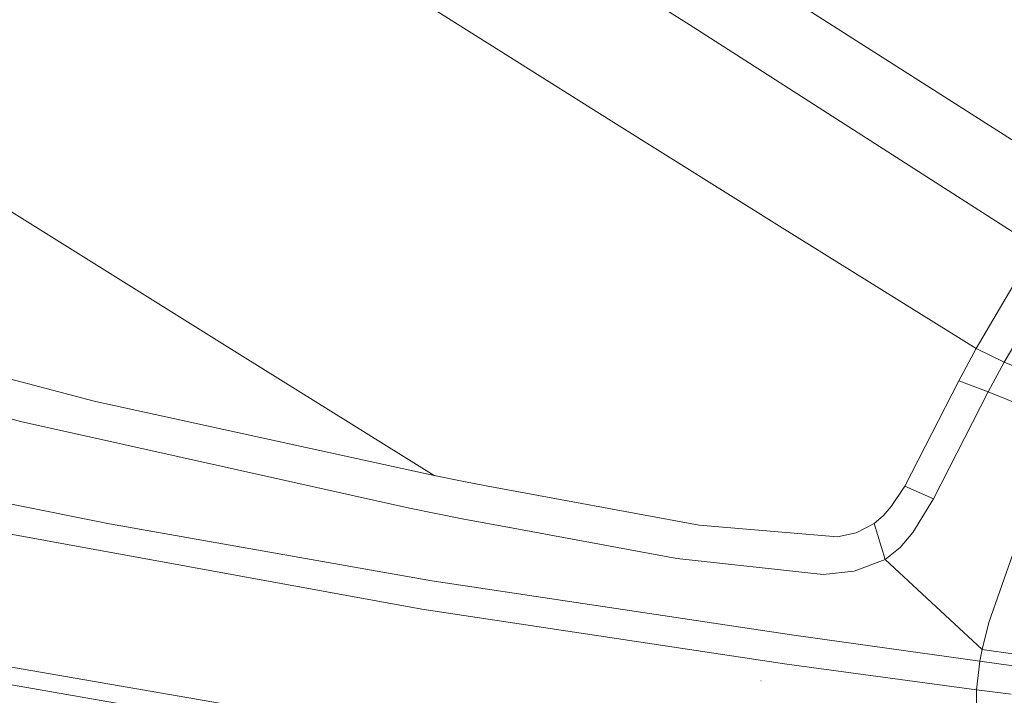
# Model space of a CAD drawing. Units: millimetres. Extents: x -1517 to 1525, y -230 to 3492.
# Drawn here: x -907 to -593, y 1540 to 1756 of the extents above; entities that cross this region are included whole.
import ezdxf

# ---------------------------------------------------------------- set-up
doc = ezdxf.new("R2010")
doc.units = ezdxf.units.MM
doc.layers.add('1', color=7, linetype='Continuous', true_color=0xffffff)
doc.styles.add('blockfont', font='simplex.shx')
doc.dimstyles.get("Standard").update_dxf_attribs({"dimtxt": 0.18, "dimasz": 0.18, "dimexe": 0.18, "dimexo": 0.0625, "dimgap": 0.09, "dimtad": 0, "dimtih": 1, "dimtoh": 1, "dimdec": 4, "dimzin": 0, "dimdsep": 46, "dimtxsty": 'Standard', "dimcen": 0.09, "dimadec": 0, "dimazin": 0, "dimtfac": 1, "dimtdec": 4, "dimtofl": 0, "dimtmove": 0, "dimatfit": 3, "dimfxl": 1, "dimtolj": 1, "dimtzin": 0, "dimarcsym": 0})

# ---------------------------------------------------------------- blocks, each defined once
blk = doc.blocks.new('_U2')
at = {"layer": '1', "color": 18, "lineweight": 13}
for p, q in [((28.12494, 3151.792197), (3.12494, 3151.792197)), ((3.12494, 3151.792197), (3.12494, 3058.042197)), ((259.791607, 3151.792197), (234.791607, 3151.792197)), ((259.791607, 3058.042197), (259.791607, 3151.792197)), ((3.12494, 3058.042197), (28.12494, 3058.042197)), ((234.791607, 3058.042197), (259.791607, 3058.042197))]:
    blk.add_line(p, q, dxfattribs=at)
at = {"layer": '1', "color": 18, "lineweight": 35}
for p, q in [((-1221.798718, 1372.129787), (-1221.798718, 3106.917197)), ((-1221.798718, 3104.917197), (-261.291726, 3104.917197)), ((1221.798599, 3104.917197), (261.291607, 3104.917197)), ((1221.798599, 1373.129834), (1221.798599, 3106.917197))]:
    blk.add_line(p, q, dxfattribs=at)
at = {"layer": '1', "color": 18, "lineweight": 70}
for points in [[(-1221.798718, 3104.917197), (-1171.798767, 3118.314657), (-1171.798669, 3091.519738)], [(1221.798599, 3104.917197), (1171.798648, 3091.519738), (1171.79855, 3118.314657)]]:
    blk.add_solid(points, dxfattribs=at)
at = {"layer": '1', "color": 18, "linetype": 'Continuous', "lineweight": 13, "char_height": 50, "attachment_point": 7, "line_spacing_factor": 0.903614, "style": 'blockfont'}
for s, insert in [('\\W1.3321;96.2', (-257.141726, 3066.021364)), ('\\W1.1442;2444', (27.64994, 3066.021364))]:
    blk.add_mtext(s, dxfattribs=dict(at, insert=insert))

msp = doc.modelspace()

# ---------------------------------------------------------------- linework, layer by layer
at = {"layer": '1', "color": 18, "linetype": 'Continuous', "lineweight": 13}
for p, q in [((-787.415624, 1813.319449), (-693.844795, 1754.443523)), ((-819.646478, 1787.280445), (-718.682408, 1723.636624)), ((-568.002939, 1703.06718), (-678.727627, 1773.62204)), ((-693.844795, 1754.443523), (-583.206773, 1683.482886)), ((-718.682408, 1723.636624), (-663.322031, 1688.966871)), ((-842.847884, 1652.587414), (-926.542759, 1704.940912)), ((-663.322031, 1688.966871), (-602.28616, 1651.02005)), ((-583.206773, 1683.482886), (-602.28616, 1651.02005)), ((-593.357086, 1646.634698), (-574.613154, 1678.283096)), ((-824.247122, 1640.996456), (-842.847884, 1652.587414)), ((-602.28616, 1651.02005), (-607.801378, 1640.683651)), ((-602.28616, 1651.02005), (-593.357086, 1646.634698)), ((-593.357086, 1646.634698), (-598.458707, 1637.175918)), ((-593.357086, 1646.634698), (-567.271769, 1636.064649)), ((-883.626163, 1634.224296), (-921.547879, 1644.138758)), ((-824.247122, 1640.996456), (-775.185466, 1610.437513)), ((-607.801378, 1640.683651), (-625.016391, 1607.088328)), ((-598.458707, 1637.175918), (-607.801378, 1640.683651)), ((-598.458707, 1637.175918), (-615.899861, 1603.016973)), ((-598.458707, 1637.175918), (-572.239161, 1626.507283)), ((-775.185466, 1610.437513), (-883.626163, 1634.224296)), ((-907.205105, 1627.741456), (-924.033084, 1632.446937)), ((-874.194977, 1620.368305), (-907.205105, 1627.741456)), ((-783.091724, 1600.019455), (-874.188316, 1620.366817)), ((-775.185466, 1610.437513), (-765.66858, 1608.547255)), ((-765.668508, 1608.547241), (-758.564591, 1607.13625)), ((-690.660715, 1594.66064), (-758.564591, 1607.13625)), ((-625.016391, 1607.088328), (-629.316568, 1600.516201)), ((-625.016391, 1607.088328), (-615.899861, 1603.016973)), ((-615.899861, 1603.016973), (-622.462392, 1592.288495)), ((-878.726721, 1595.034481), (-910.010457, 1601.265789)), ((-766.221404, 1596.635581), (-783.091724, 1600.019455)), ((-629.316568, 1600.516201), (-631.869078, 1597.577811)), ((-749.936636, 1593.614777), (-766.221404, 1596.635581)), ((-631.869078, 1597.577811), (-634.74822, 1595.106721)), ((-775.896609, 1576.853037), (-878.726721, 1595.034481)), ((-697.798014, 1583.943129), (-749.936558, 1593.614762)), ((-646.51835, 1590.901971), (-690.660715, 1594.66064)), ((-634.74822, 1595.106721), (-640.546381, 1592.182875)), ((-634.74822, 1595.106721), (-631.288588, 1583.692074)), ((-779.14995, 1567.78228), (-913.89817, 1592.324138)), ((-640.546381, 1592.182875), (-646.51835, 1590.901971)), ((-622.462392, 1592.288495), (-626.512527, 1587.520481)), ((-626.512527, 1587.520481), (-631.288588, 1583.692074)), ((-598.240256, 1563.503977), (-589.10948, 1589.614153)), ((-651.105642, 1578.870059), (-697.798014, 1583.943129)), ((-631.288588, 1583.692074), (-641.122043, 1579.880715)), ((-631.288588, 1583.692074), (-600.331545, 1554.961678)), ((-641.122043, 1579.880715), (-651.105642, 1578.870059)), ((-660.471797, 1559.497711), (-775.896609, 1576.853037)), ((-662.652075, 1550.251719), (-779.14995, 1567.78228)), ((-600.331545, 1554.961678), (-598.240256, 1563.503977)), ((-601.029694, 1551.22101), (-660.471797, 1559.497711)), ((-600.331545, 1554.961678), (-601.029694, 1551.22101)), ((-600.331545, 1554.961678), (-589.84983, 1553.408262)), ((-829.505503, 1535.346982), (-922.441929, 1551.484472)), ((-662.652075, 1550.251719), (-602.088928, 1542.064544)), ((-601.029694, 1551.22101), (-602.088928, 1542.064544)), ((-601.029694, 1551.22101), (-590.396404, 1549.750206)), ((-830.579221, 1529.834386), (-926.405119, 1546.470563)), ((-670.870066, 1544.945118), (-670.911312, 1544.965622)), ((-602.088928, 1542.064544), (-602.210343, 1533.763882)), ((-602.088928, 1542.064544), (-591.1268, 1540.639516))]:
    msp.add_line(p, q, dxfattribs=at)

# ---------------------------------------------------------------- dimensions: what is measured, and where the dimension line sits
dim = msp.add_linear_dim(base=(1221.798599, 3104.917197), p1=(-1221.798718, 1372.129787), p2=(1221.798599, 1373.129834), dimstyle='Standard', override={"dimtxt": 50, "dimasz": 50, "dimexe": 2, "dimexo": 0, "dimgap": 1.5, "dimtih": 1, "dimtoh": 1, "dimdec": 1, "dimlfac": 0.03937, "dimzin": 8, "dimdsep": 44, "dimlunit": 2, "dimtxsty": 'blockfont', "dimsah": 1, "dimse1": 0, "dimse2": 0, "dimsd1": 0, "dimsd2": 0, "dimclrd": 18, "dimclre": 18, "dimclrt": 18, "dimtol": 0, "dimtm": -0.1, "dimtfac": 1, "dimtdec": 2, "dimtofl": 1, "dimtmove": 0, "dimtzin": 8, "dimlwd": 35, "dimlwe": 35}, dxfattribs=at)
dim.commit()
dim.dimension.update_dxf_attribs({"geometry": '_U2', "text_midpoint": (-10.93756, 3104.917197), "dimtype": 160})

doc.saveas('drawing.dxf')
